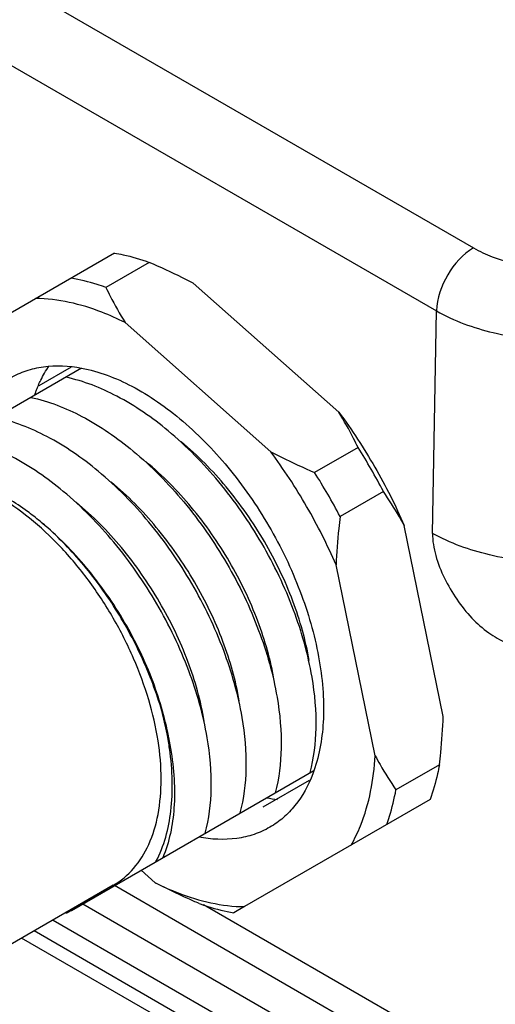
# Model space of a CAD drawing. Units: inches. Extents: x 0.7 to 21.3, y 0.5 to 16.
# Drawn here: x 17.8 to 18, y 13.3 to 13.9 of the extents above; entities that cross this region are included whole.
import ezdxf

# ---------------------------------------------------------------- set-up
doc = ezdxf.new("R2010")
doc.units = ezdxf.units.IN
doc.header["$LTSCALE"] = 1.21
doc.header["$MEASUREMENT"] = 0
doc.layers.get('0').update_dxf_attribs({"linetype": 'CONTINUOUS'})
doc.layers.add('AXIS', color=7, linetype='CONTINUOUS')

msp = doc.modelspace()

# ---------------------------------------------------------------- linework, layer by layer
at = {"color": 7, "linetype": 'CONTINUOUS'}
for p, q in [((17.486669416, 14.0848161222), (18.02493751, 13.7740539237)), ((17.4658030846, 14.049501092), (18.0040711786, 13.7387388934)), ((17.8233483887, 13.7711862126), (17.7191921063, 13.7110504606)), ((17.8428461372, 13.7659620793), (17.8184872451, 13.7518985504)), ((17.9493039786, 13.6817513126), (17.8675200934, 13.7542722903)), ((18.0019108274, 13.6137787468), (18.0040711786, 13.7387388934)), ((17.9110257197, 13.6596514815), (17.8292418345, 13.7321724591)), ((17.8048199164, 13.7065041315), (17.670412226, 13.6289032663)), ((17.7989401536, 13.7070864818), (17.7809006931, 13.6966711087)), ((17.9600585679, 13.6620252213), (17.9356996758, 13.6479616924)), ((17.9743319104, 13.6373032041), (17.9499730184, 13.6232396752)), ((18.0079520449, 13.5110383654), (17.9860381189, 13.6181262683)), ((17.969673786, 13.4889385342), (17.94775986, 13.5960264372)), ((17.799152378, 13.4020545864), (17.9352336303, 13.4806216078)), ((18.0057388866, 13.4838251274), (17.9813799945, 13.4697615985)), ((17.9068550325, 13.4602584179), (17.932797407, 13.4752366656)), ((18.0005144806, 13.4643272435), (17.8963581983, 13.4041914914)), ((17.8382763731, 13.4246434813), (17.8461784293, 13.4176364182)), ((17.8226346727, 13.4161807454), (17.7419023449, 13.3695701924)), ((18.2408828812, 13.1748550237), (17.8232519681, 13.4159688891)), ((17.799152378, 13.4020545864), (17.7967942907, 13.4006930526)), ((17.8055275731, 13.4057354123), (18.2319446146, 13.1595489881)), ((18.2461530611, 13.1899378489), (17.873367468, 13.4051608424)), ((17.8963581983, 13.4041914914), (17.890350134, 13.4007224958)), ((17.7888435058, 13.3966715225), (18.2266659554, 13.1439003319)), ((18.2266659554, 13.131583959), (17.7781770615, 13.3905132848)), ((18.2440130539, 13.1135338385), (17.7712184522, 13.3864957538))]:
    msp.add_line(p, q, dxfattribs=at)
for centre, radius, start, end in [((17.6725709537, 13.4795618579), 0.3405025804, 27.59769317, 32.4025822794), ((17.6482119439, 13.465498261), 0.3405027163, 27.5976941291, 32.4025813203), ((17.6864166369, 13.4689969862), 0.1695465388, 8.1047516279, 9.5041968873), ((17.8016199533, 13.4656373119), 0.0636305894, 267.086414294, 267.7775294945), ((17.804901838, 13.4688954188), 0.0686825675, 262.6367682892, 263.220785232)]:
    msp.add_arc(centre, radius, start, end, dxfattribs=at)
for points, knots in [([(18.02493751, 13.7740539237), (18.0188850818, 13.7705595734), (18.0092205651, 13.7595427333), (18.0042806735, 13.7457871463), (18.0040711786, 13.7387388934)], [0, 0, 0, 0, 0.4977694638, 1, 1, 1, 1]), ([(18.02493751, 13.7740539237), (18.028270452, 13.772129934), (18.0435514417, 13.7650272539), (18.060680114, 13.7624110291), (18.0736259032, 13.7624105776)], [0, 0, 0, 0, 0.2291510228, 1, 1, 1, 1]), ([(17.8233483887, 13.7711862126), (17.8249550833, 13.7709031547), (17.8315587663, 13.769582465), (17.838040313, 13.7676738643), (17.8428461372, 13.7659620793)], [0, 0, 0, 0, 0.2423039814, 1, 1, 1, 1]), ([(17.8675200934, 13.7542722903), (17.8655130951, 13.75532051), (17.8574000376, 13.7594481294), (17.8491245844, 13.7632529973), (17.8428461372, 13.7659620793)], [0, 0, 0, 0, 0.2487572205, 1, 1, 1, 1]), ([(17.8184872451, 13.7518985504), (17.8168509743, 13.7524813732), (17.8104665294, 13.7546192446), (17.8039095926, 13.7562558904), (17.7989894966, 13.7571226837)], [0, 0, 0, 0, 0.2579848989, 1, 1, 1, 1]), ([(17.8184872451, 13.7518985504), (17.819284904, 13.7502308427), (17.8225999772, 13.7435130852), (17.8262681257, 13.7369677139), (17.8292418345, 13.7321724591)], [0, 0, 0, 0, 0.2467790646, 1, 1, 1, 1]), ([(17.8292418345, 13.7321724591), (17.8250098048, 13.7343021781), (17.8091611683, 13.7414240362), (17.7917211666, 13.7455422215), (17.7790620655, 13.7456173859)], [0, 0, 0, 0, 0.2723280815, 1, 1, 1, 1]), ([(18.0040711786, 13.7387388934), (18.0139594036, 13.7330815595), (18.0369147783, 13.724810941), (18.0609926212, 13.7221515446), (18.073626026, 13.7221055419)], [0, 0, 0, 0, 0.4741676635, 1, 1, 1, 1]), ([(17.8534438861, 13.6713464943), (17.8445458195, 13.6787372106), (17.8265524433, 13.6912227612), (17.8060227237, 13.6993158337), (17.7960648757, 13.7014495756)], [0, 0, 0, 0, 0.5317969548, 1, 1, 1, 1]), ([(17.7764385684, 13.6901183894), (17.7863964001, 13.687984651), (17.8069261228, 13.6798915856), (17.8249194939, 13.6674060279), (17.8338175786, 13.6600153072)], [0, 0, 0, 0, 0.4682022779, 1, 1, 1, 1]), ([(17.8141912713, 13.648684121), (17.8052931866, 13.6560748417), (17.7872998155, 13.6685603995), (17.7667700928, 13.6766534649), (17.7568122611, 13.6787872032)], [0, 0, 0, 0, 0.5317977221, 1, 1, 1, 1]), ([(17.9493039786, 13.6817513126), (17.956616141, 13.6719047121), (17.9700941557, 13.6513377876), (17.9811667314, 13.629382075), (17.9860381189, 13.6181262683)], [0, 0, 0, 0, 0.4999997189, 1, 1, 1, 1]), ([(17.9600585679, 13.6620252213), (17.959260909, 13.663692929), (17.9559458358, 13.6704106866), (17.9522776873, 13.6769560578), (17.9493039786, 13.6817513126)], [0, 0, 0, 0, 0.2467790645, 1, 1, 1, 1]), ([(17.7945649634, 13.6373529326), (17.7856668559, 13.6447436675), (17.7676734862, 13.6572292297), (17.7471437598, 13.6653222842), (17.7371859538, 13.6674560171)], [0, 0, 0, 0, 0.5317989388, 1, 1, 1, 1]), ([(17.9342498215, 13.5330502987), (17.9320559468, 13.5458656875), (17.9246590653, 13.5719071705), (17.9068767544, 13.608941826), (17.8831535143, 13.64302146), (17.8637839372, 13.6627580687), (17.8534438861, 13.6713464943)], [0, 0, 0, 0, 0.2392068241, 0.4945715145, 0.7527013374, 1, 1, 1, 1]), ([(17.9326502324, 13.5423996903), (17.9307063844, 13.5537676931), (17.9241338533, 13.5768843712), (17.9083200269, 13.6097761987), (17.8871997897, 13.6400797942), (17.8699503206, 13.6576400882), (17.8607384676, 13.6652885883)], [0, 0, 0, 0, 0.2386910234, 0.4938879477, 0.7521981544, 1, 1, 1, 1]), ([(17.8338175786, 13.6600153072), (17.844157631, 13.6514268927), (17.863527158, 13.6316903241), (17.8872503397, 13.5976108089), (17.9050327043, 13.560576173), (17.9124296138, 13.5345346264), (17.9146235137, 13.5217191128)], [0, 0, 0, 0, 0.2472985479, 0.5054272899, 0.760790835, 1, 1, 1, 1]), ([(17.94775986, 13.5960264372), (17.9428884724, 13.607282244), (17.9318158967, 13.6292379566), (17.918337882, 13.6498048811), (17.9110257197, 13.6596514815)], [0, 0, 0, 0, 0.5000002884, 1, 1, 1, 1]), ([(17.9110257197, 13.6596514815), (17.9130327179, 13.6586032617), (17.9211457754, 13.6544756424), (17.9294212286, 13.6506707745), (17.9356996758, 13.6479616924)], [0, 0, 0, 0, 0.2487572205, 1, 1, 1, 1]), ([(17.9130239251, 13.5310685042), (17.9110800771, 13.5424365069), (17.904507546, 13.5655531851), (17.8886937196, 13.5984450126), (17.8675734824, 13.628748608), (17.8503240133, 13.646308902), (17.8411121603, 13.6539574022)], [0, 0, 0, 0, 0.2386910234, 0.4938879477, 0.7521981544, 1, 1, 1, 1]), ([(17.8949972064, 13.5103879266), (17.8928033065, 13.5232034403), (17.885406397, 13.5492449868), (17.8676240324, 13.5862796228), (17.8439008507, 13.6203591379), (17.8245313237, 13.6400957065), (17.8141912713, 13.648684121)], [0, 0, 0, 0, 0.239209165, 0.4945727101, 0.7527014521, 1, 1, 1, 1]), ([(17.8933976178, 13.519737318), (17.8914537698, 13.5311053208), (17.8848812387, 13.5542219989), (17.8690674123, 13.5871138264), (17.8479471751, 13.6174174219), (17.830697706, 13.6349777158), (17.8214858531, 13.642626216)], [0, 0, 0, 0, 0.2386910234, 0.4938879477, 0.7521981544, 1, 1, 1, 1]), ([(17.7815246232, 13.6205521716), (17.7792232905, 13.6224631534), (17.7702928256, 13.6294824412), (17.7605589014, 13.6355286321), (17.752993567, 13.6391083123)], [0, 0, 0, 0, 0.2633014777, 1, 1, 1, 1]), ([(17.8753708966, 13.4990567414), (17.8731770712, 13.5118719586), (17.8657802366, 13.5379133056), (17.8479979681, 13.5749480398), (17.8242746579, 13.6090278461), (17.8049049797, 13.6287645536), (17.7945649634, 13.6373529326)], [0, 0, 0, 0, 0.2392035695, 0.4945689257, 0.7527023684, 1, 1, 1, 1]), ([(17.9860381189, 13.6181262683), (17.9851409522, 13.6197997744), (17.9815034368, 13.6263494495), (17.9774946065, 13.6326908715), (17.9743319104, 13.6373032041)], [0, 0, 0, 0, 0.2534690843, 1, 1, 1, 1]), ([(17.8737713105, 13.5084061319), (17.8718274625, 13.5197741346), (17.8652549314, 13.5428908128), (17.849441105, 13.5757826403), (17.8283208678, 13.6060862357), (17.8110713987, 13.6236465297), (17.8018595458, 13.6312950298)], [0, 0, 0, 0, 0.2386910234, 0.4938879477, 0.7521981544, 1, 1, 1, 1]), ([(17.9499730184, 13.6232396752), (17.949707908, 13.620969212), (17.9487239891, 13.6119204773), (17.9480479525, 13.6028365945), (17.94775986, 13.5960264372)], [0, 0, 0, 0, 0.2511375712, 1, 1, 1, 1]), ([(17.8498934186, 13.5141924787), (17.8468905057, 13.5244385429), (17.8391916212, 13.5447468673), (17.8235640321, 13.5732838617), (17.8044134673, 13.5990628805), (17.7894123893, 13.6140023243), (17.7815246232, 13.6205521716)], [0, 0, 0, 0, 0.2501023303, 0.50664796, 0.7598382593, 1, 1, 1, 1]), ([(17.8541450095, 13.4970749433), (17.852201118, 13.5084429343), (17.8456286758, 13.5315596306), (17.8298147922, 13.5644514032), (17.8086947137, 13.5947551888), (17.7914448729, 13.6123150586), (17.7822332369, 13.6199638374)], [0, 0, 0, 0, 0.238690917, 0.4938877811, 0.7521979423, 1, 1, 1, 1]), ([(18.0019108274, 13.6137787468), (18.0018385811, 13.609592497), (18.0033951406, 13.6008359867), (18.0100158915, 13.5842842686), (18.0201282122, 13.5692244055), (18.0328672089, 13.5578813686), (18.0427351903, 13.5521662774), (18.0526948978, 13.5491182413), (18.0595622835, 13.5483884636), (18.0624291391, 13.5467320297)], [0, 0, 0, 0, 0.1292368808, 0.2698228971, 0.5495715487, 0.6783112423, 0.794146711, 0.8977992412, 1, 1, 1, 1]), ([(18.0714656748, 13.5971453953), (18.0588286132, 13.5972981131), (18.0347930924, 13.6000674708), (18.0118348295, 13.6082204986), (18.0019108274, 13.6137787468)], [0, 0, 0, 0, 0.5263082381, 1, 1, 1, 1]), ([(17.933167043, 13.4794287121), (17.9353669258, 13.4875462954), (17.9375055796, 13.5056100584), (17.9358645424, 13.5236180033), (17.9342498215, 13.5330502987)], [0, 0, 0, 0, 0.4677662039, 1, 1, 1, 1]), ([(17.9146235137, 13.5217191128), (17.9162382445, 13.5122867747), (17.9178792714, 13.4942788265), (17.9157406071, 13.4762150672), (17.9135407357, 13.4680975259)], [0, 0, 0, 0, 0.5322362251, 1, 1, 1, 1]), ([(17.8536358967, 13.4969924854), (17.8533979367, 13.4984145079), (17.852356807, 13.5041904598), (17.8510336647, 13.509914916), (17.8498934186, 13.5141924787)], [0, 0, 0, 0, 0.2456743566, 1, 1, 1, 1]), ([(17.8498934186, 13.5141924787), (17.8504153531, 13.5124198978), (17.8523633929, 13.5054497516), (17.8539234793, 13.4983694558), (17.8548322717, 13.4930573416)], [0, 0, 0, 0, 0.2553261892, 1, 1, 1, 1]), ([(17.8939144284, 13.4567663397), (17.8961142998, 13.464883881), (17.8982529641, 13.4829476403), (17.8966119372, 13.5009555886), (17.8949972064, 13.5103879266)], [0, 0, 0, 0, 0.4677637749, 1, 1, 1, 1]), ([(18.0057388866, 13.4838251274), (18.006003997, 13.4860955905), (18.0069879158, 13.4951443253), (18.0076639524, 13.504228208), (18.0079520449, 13.5110383654)], [0, 0, 0, 0, 0.2511375713, 1, 1, 1, 1]), ([(17.8742881211, 13.4454351536), (17.8764880158, 13.4535527807), (17.8786266609, 13.4716165492), (17.8769855955, 13.489624488), (17.8753708966, 13.4990567414)], [0, 0, 0, 0, 0.4677687193, 1, 1, 1, 1]), ([(17.8466090955, 13.4294545184), (17.8512110619, 13.438191318), (17.855260113, 13.453623868), (17.856142924, 13.4751866181), (17.8551250621, 13.4868906453), (17.8542697396, 13.4929002228)], [0, 0, 0, 0, 0.4576198127, 0.7186936938, 1, 1, 1, 1]), ([(17.8548322717, 13.4930573416), (17.8558117994, 13.4873317625), (17.8571397774, 13.4761554752), (17.8571351617, 13.455406699), (17.8541414809, 13.4404129798), (17.8504083141, 13.4316480355)], [0, 0, 0, 0, 0.280005566, 0.5407680365, 1, 1, 1, 1]), ([(17.9562281575, 13.4387584167), (17.9582102901, 13.4422392958), (17.965719416, 13.4579983349), (17.9689056061, 13.4755593663), (17.969673786, 13.4889385342)], [0, 0, 0, 0, 0.2301198942, 1, 1, 1, 1]), ([(17.969673786, 13.4889385342), (17.9705709528, 13.4872650282), (17.9742084681, 13.4807153531), (17.9782172984, 13.474373931), (17.9813799945, 13.4697615985)], [0, 0, 0, 0, 0.2534690843, 1, 1, 1, 1]), ([(18.0057388866, 13.4838251274), (18.00542551, 13.4821166429), (18.0040848146, 13.4755185318), (18.002223803, 13.4690216432), (18.0005144806, 13.4643272435)], [0, 0, 0, 0, 0.2579848839, 1, 1, 1, 1]), ([(17.9761555886, 13.4502637145), (17.9767137807, 13.4517967063), (17.9788717902, 13.4581761065), (17.9804595887, 13.464743678), (17.9813799945, 13.4697615985)], [0, 0, 0, 0, 0.2423039648, 1, 1, 1, 1]), ([(17.8708523855, 13.4059466291), (17.8687535497, 13.4068522541), (17.8604251512, 13.4105244645), (17.8522202519, 13.4144808809), (17.8461784293, 13.4176364182)], [0, 0, 0, 0, 0.2511376576, 1, 1, 1, 1]), ([(17.8461784293, 13.4176364182), (17.850410459, 13.4155066992), (17.8662590954, 13.4083848411), (17.8836990972, 13.4042666558), (17.8963581983, 13.4041914914)], [0, 0, 0, 0, 0.2723280815, 1, 1, 1, 1]), ([(17.8708523855, 13.4059466291), (17.8724886563, 13.4053638063), (17.8788731013, 13.4032259348), (17.8854300381, 13.4015892891), (17.890350134, 13.4007224958)], [0, 0, 0, 0, 0.2579848961, 1, 1, 1, 1])]:
    msp.add_open_spline(points, degree=3, knots=knots, dxfattribs=at)
at = {"layer": 'AXIS', "color": 7, "linetype": 'CONTINUOUS'}
for centre, radius, start, end in [((17.8482909247, 13.6669716896), 0.0740356889, 156.0907589478, 158.470045518), ((17.8530029924, 13.665148606), 0.0790884908, 159.815753575, 160.6411522073), ((17.8517741068, 13.665599588), 0.0777794667, 159.1764453815, 159.8152167695), ((17.8506724422, 13.6660188495), 0.0766007194, 158.4607937461, 159.1766272508), ((17.9228727915, 13.5392326256), 0.0752427789, 259.3019596789, 263.9010784951)]:
    msp.add_arc(centre, radius, start, end, dxfattribs=at)
for points, knots in [([(17.764875183, 13.7010575704), (17.7676752545, 13.7026742387), (17.7736972991, 13.7053831093), (17.7870942983, 13.7084817393), (17.7977821358, 13.7079282755), (17.8047931811, 13.7066110956)], [0, 0, 0, 0, 0.2362768845, 0.478691678, 1, 1, 1, 1]), ([(17.780608342, 13.6969775427), (17.7810311806, 13.6979308467), (17.7827593612, 13.7016102925), (17.7848184308, 13.7051371837), (17.7865381971, 13.7076222039)], [0, 0, 0, 0, 0.2565524993, 1, 1, 1, 1]), ([(17.8047931811, 13.7066110956), (17.8146416643, 13.7047608403), (17.8295088326, 13.6990127464), (17.8479606818, 13.6877232085), (17.867310852, 13.6727362054), (17.8897483003, 13.649252404), (17.9121966111, 13.6162280506), (17.9291257122, 13.580141988), (17.9378080676, 13.5489937857), (17.9407245511, 13.5248705227), (17.9409042889, 13.5034606109), (17.9381463377, 13.487924236), (17.9346256764, 13.4786654563)], [0, 0, 0, 0, 0.1048852371, 0.1636956923, 0.2263166443, 0.3605234229, 0.5016677603, 0.6425454486, 0.7759950509, 0.8380940885, 0.8963207951, 1, 1, 1, 1]), ([(17.8226346727, 13.4161807454), (17.8269202532, 13.4186550972), (17.8349411301, 13.4253952172), (17.8434721927, 13.4393526452), (17.848547864, 13.4565558741), (17.8501217592, 13.4763430259), (17.8482123036, 13.4980256893), (17.8429096376, 13.5208297084), (17.834415173, 13.5439204387), (17.8230462002, 13.5664395521), (17.8092284774, 13.5875448392), (17.7934785033, 13.6064464816), (17.7763809676, 13.6224405392), (17.7585579866, 13.6349352699), (17.7406349247, 13.6434655392), (17.7231987458, 13.6476711897), (17.7068458472, 13.6472614512), (17.6969984383, 13.6436849997), (17.692712872, 13.6412106561)], [0, 0, 0, 0, 0.0453743718, 0.0939558743, 0.1479705783, 0.2083502395, 0.2749369994, 0.3467831356, 0.4224081395, 0.5000014578, 0.5775946884, 0.6532194359, 0.7250651682, 0.7916514139, 0.8520305082, 0.9060446749, 0.9546257783, 1, 1, 1, 1]), ([(17.9346256764, 13.4786654563), (17.9322202382, 13.4723395362), (17.9273949414, 13.4634030957), (17.9183484766, 13.4539568963), (17.9132211065, 13.4502963552), (17.9105450808, 13.4487513069)], [0, 0, 0, 0, 0.5197353623, 0.7627008613, 1, 1, 1, 1]), ([(17.9105450808, 13.4487513069), (17.9077449999, 13.4471346332), (17.9017229337, 13.4444257553), (17.8883258821, 13.4413271268), (17.8776380043, 13.4418806114), (17.8706269343, 13.4431978096)], [0, 0, 0, 0, 0.236276807, 0.4786915589, 1, 1, 1, 1])]:
    msp.add_open_spline(points, degree=3, knots=knots, dxfattribs=at)

doc.saveas('drawing.dxf')
